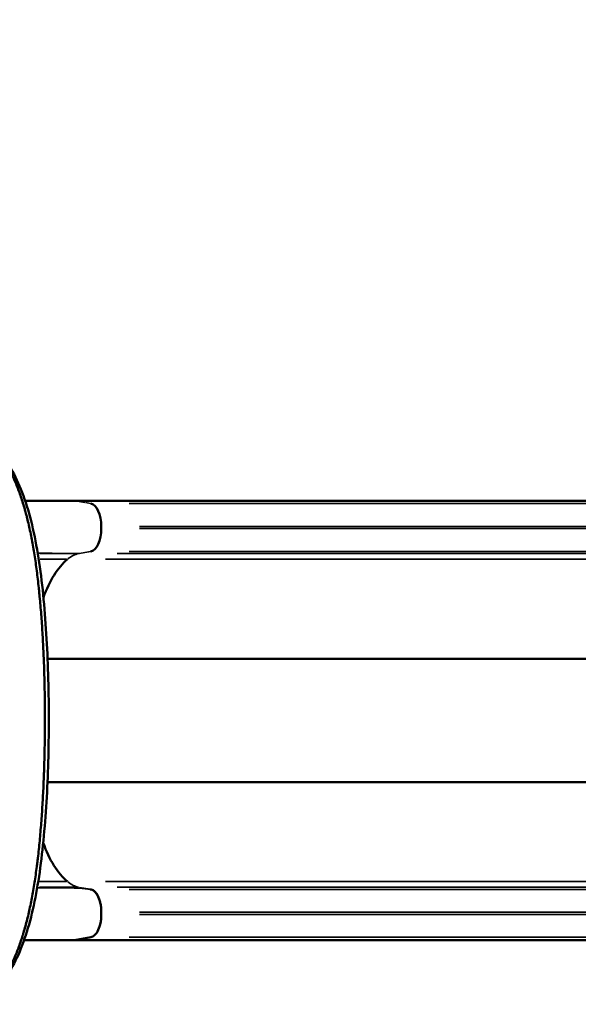
# Model space of a CAD drawing. Units: millimetres. Extents: x -250 to 19453, y 0 to 18367.
# Drawn here: x 6848 to 7579, y 6535 to 7824 of the extents above; entities that cross this region are included whole.
import ezdxf

# ---------------------------------------------------------------- set-up
doc = ezdxf.new("R2010")
doc.units = ezdxf.units.MM
doc.layers.add('MD_Visible', color=7, linetype='Continuous', lineweight=50)
doc.layers.add('MD_Visible Narrow', color=7, linetype='Continuous', lineweight=35)
doc.styles.get("Standard").update_dxf_attribs({"font": 'arial.ttf'})
doc.dimstyles.new('DİLARA 5', dxfattribs={"dimtxt": 250, "dimasz": 100, "dimexe": 0, "dimexo": 100, "dimgap": 50, "dimtad": 2, "dimdec": 0, "dimlfac": 0.1, "dimrnd": 5, "dimtxsty": 'Standard', "dimcen": 0, "dimse1": 1, "dimse2": 1, "dimclrd": 256, "dimadec": 0, "dimazin": 0, "dimtfac": 1, "dimtdec": 0, "dimtix": 1, "dimtmove": 0, "dimatfit": 3, "dimfxl": 1, "dimarcsym": 0})

# ---------------------------------------------------------------- blocks, each defined once
blk = doc.blocks.new('CustomObjectsInViewport8_0')
at = {"layer": 'MD_Visible'}
for p, q in [((6919.4, 7194), (6854.8, 7194)), ((6919.4, 7194), (7915.4, 7194)), ((6954.4, 7160.3), (6954.4, 7157.6)), ((6884.1, 6987.2), (7852.5, 6987.2)), ((6883.9, 6825.7), (7852.5, 6825.7)), ((6954.4, 6655.3), (6954.4, 6652.6)), ((6919.4, 6619), (6940.7, 6622.7)), ((6919.5, 6619), (7915.4, 6619))]:
    blk.add_line(p, q, dxfattribs=at)
at = {"layer": 'MD_Visible', "extrusion": (0, 0, -1)}
for centre, start_param, end_param in [((6939.4, 7160.3), 0.087266, 1.570796), ((6939.4, 7157.6), 1.570796, 3.054326), ((6939.4, 6655.3), 0.087266, 1.570919)]:
    blk.add_ellipse(centre, major_axis=(0, 30), ratio=0.5, start_param=start_param, end_param=end_param, dxfattribs=at)
at = {"layer": 'MD_Visible'}
for centre, start_param, end_param in [((6939.3, 6979.3), 3.543637, 4.084105), ((6939.3, 6833.6), 5.33343, 5.881141)]:
    blk.add_ellipse(centre, major_axis=(0, -150), ratio=0.5, start_param=start_param, end_param=end_param, dxfattribs=at)
for points, knots in [([(6783.3, 7282.1), (6783.3, 7282.1), (6783.4, 7282.1), (6786.5, 7281.3), (6789.4, 7280.3), (6795.1, 7277.6), (6798, 7276.1), (6803.5, 7272.3), (6806.3, 7270.2), (6811.6, 7265.4), (6814.3, 7262.8), (6818.1, 7258.3), (6819.4, 7256.8), (6821.3, 7254.4), (6821.9, 7253.6), (6822.8, 7252.3), (6823.3, 7251.7), (6823.8, 7251), (6824.1, 7250.6), (6824.2, 7250.4), (6826.9, 7246.7), (6829.2, 7242.9), (6833.8, 7235), (6836, 7230.8), (6840.3, 7221.9), (6842.3, 7217.3), (6845.2, 7209.9), (6846.2, 7207.4), (6848.1, 7202.3), (6849, 7199.7), (6851.6, 7191.7), (6853.3, 7186.1), (6855, 7179.9), (6855.1, 7179.5), (6855.3, 7178.8), (6855.6, 7177.7), (6856.3, 7175.1), (6856.9, 7172.9), (6858, 7168.4), (6858.7, 7165.3), (6860.9, 7156.1), (6862.2, 7149.7), (6864.6, 7136.7), (6865.8, 7130), (6868, 7116.3), (6869, 7109.3), (6870.8, 7094.9), (6871.7, 7087.5), (6872.6, 7079.4), (6872.6, 7079), (6872.7, 7078), (6872.8, 7077.5), (6872.9, 7076.1), (6873.2, 7073.3), (6873.5, 7070.4), (6874, 7064.6), (6874.4, 7060.8), (6875.4, 7049.1), (6876, 7041.3), (6877.1, 7025.4), (6877.6, 7017.4), (6878.4, 7001.2), (6878.8, 6993), (6879.5, 6976.4), (6879.7, 6968), (6880, 6958.5), (6880, 6957.4), (6880, 6955.3), (6880.1, 6952.1), (6880.2, 6948.9), (6880.3, 6942.5), (6880.4, 6938.3), (6880.5, 6925.6), (6880.6, 6917.1), (6880.6, 6900.2), (6880.5, 6891.8), (6880.3, 6874.9), (6880.2, 6866.5), (6879.9, 6853.9), (6879.7, 6849.7), (6879.5, 6843.4), (6879.5, 6841.3), (6879.4, 6838.1), (6879.3, 6836.6), (6879.2, 6835), (6879.2, 6833.9), (6879.2, 6833.4), (6878.8, 6824.5), (6878.5, 6816.2), (6877.6, 6799.9), (6877.1, 6791.9), (6876, 6776), (6875.4, 6768.1), (6874.1, 6752.7), (6873.4, 6745), (6872.2, 6733.8), (6871.7, 6730), (6871.1, 6724.5), (6870.9, 6722.6), (6870.6, 6720.3), (6870.5, 6719.9), (6870.4, 6719), (6870.2, 6717.6), (6870.1, 6716.2), (6869, 6708), (6868, 6701), (6865.8, 6687.2), (6864.7, 6680.5), (6862.2, 6667.4), (6860.9, 6661.1), (6858.1, 6648.8), (6856.6, 6642.8), (6854.2, 6634.1), (6853.4, 6631.2), (6852.3, 6627.7), (6852.1, 6627), (6851.8, 6626), (6851.7, 6625.6), (6851.5, 6624.9), (6850.9, 6623.2), (6850.4, 6621.5), (6849, 6617.5), (6848.1, 6614.8), (6846.3, 6609.7), (6845.3, 6607.2), (6842.4, 6599.8), (6840.3, 6595.1), (6836.1, 6586.3), (6833.9, 6582.1), (6829.3, 6574.2), (6826.9, 6570.4), (6823.3, 6565.2), (6822, 6563.5), (6820.4, 6561.5), (6820.1, 6561.1), (6819.5, 6560.3), (6819.2, 6559.9), (6818.2, 6558.8), (6817.6, 6558), (6814.3, 6554.3), (6811.7, 6551.6), (6806.3, 6546.8), (6803.6, 6544.7), (6798, 6541), (6795.2, 6539.4), (6789.5, 6536.8), (6786.6, 6535.7), (6783.5, 6534.9), (6783.4, 6534.9), (6783.3, 6534.9)], [0.1557868, 0.1557868, 0.1557868, 0.1557868, 0.15625, 0.15625, 0.171875, 0.171875, 0.1875, 0.1875, 0.203125, 0.203125, 0.21875, 0.21875, 0.2265625, 0.2265625, 0.2304688, 0.2304688, 0.2324219, 0.2333984, 0.2333984, 0.234375, 0.234375, 0.25, 0.25, 0.265625, 0.265625, 0.28125, 0.28125, 0.2890625, 0.2890625, 0.296875, 0.296875, 0.3125, 0.3125, 0.3134766, 0.3134766, 0.3144531, 0.3164063, 0.3203125, 0.3203125, 0.328125, 0.328125, 0.34375, 0.34375, 0.359375, 0.359375, 0.375, 0.375, 0.390625, 0.390625, 0.3916016, 0.3916016, 0.3925781, 0.3925781, 0.3945313, 0.3984375, 0.3984375, 0.40625, 0.40625, 0.421875, 0.421875, 0.4375, 0.4375, 0.453125, 0.453125, 0.46875, 0.46875, 0.4707031, 0.4707031, 0.4726563, 0.4765625, 0.4765625, 0.484375, 0.484375, 0.5, 0.5, 0.515625, 0.515625, 0.53125, 0.53125, 0.5390625, 0.5390625, 0.5429688, 0.5429688, 0.5449219, 0.5458984, 0.5458984, 0.546875, 0.546875, 0.5625, 0.5625, 0.578125, 0.578125, 0.59375, 0.59375, 0.609375, 0.609375, 0.6171875, 0.6171875, 0.6210938, 0.6210938, 0.6220703, 0.6220703, 0.6230469, 0.625, 0.625, 0.640625, 0.640625, 0.65625, 0.65625, 0.671875, 0.671875, 0.6875, 0.6875, 0.6953125, 0.6953125, 0.6972656, 0.6972656, 0.6982422, 0.6982422, 0.6992188, 0.703125, 0.703125, 0.7109375, 0.7109375, 0.71875, 0.71875, 0.734375, 0.734375, 0.75, 0.75, 0.765625, 0.765625, 0.7734375, 0.7734375, 0.7753906, 0.7753906, 0.7773438, 0.7773438, 0.78125, 0.78125, 0.796875, 0.796875, 0.8125, 0.8125, 0.828125, 0.828125, 0.84375, 0.84375, 0.8444355, 0.8444355, 0.8444355, 0.8444355]), ([(6783.3, 7282.1), (6790.2, 7280.4), (6797, 7277.3), (6809.8, 7268.8), (6816, 7263.2), (6827.7, 7249.6), (6833.2, 7241.5), (6843.5, 7222.8), (6848.2, 7212.2), (6856.7, 7188.9), (6860.4, 7176.2), (6867, 7148.9), (6869.8, 7134.3), (6874.6, 7103.7), (6876.6, 7087.7), (6880, 7054.6), (6881.3, 7037.4), (6883.5, 7002.6), (6884.2, 6984.8), (6885.3, 6949), (6885.6, 6930.9), (6885.7, 6894.8), (6885.5, 6876.7), (6884.6, 6841.1), (6883.9, 6823.4), (6882, 6788.8), (6880.7, 6771.8), (6877.7, 6739), (6875.9, 6723.1), (6871.5, 6692.6), (6868.9, 6678), (6862.9, 6650.4), (6859.5, 6637.4), (6851.6, 6613.2), (6847.1, 6602.1), (6837.2, 6582), (6831.7, 6573.1), (6819.9, 6557.8), (6813.5, 6551.3), (6799.3, 6540.8), (6791.5, 6536.9), (6783.3, 6534.9)], [0.000149, 0.000149, 0.000149, 0.000149, 5.135031, 5.135031, 10.414555, 10.414555, 15.939834, 15.939834, 21.587521, 21.587521, 27.244995, 27.244995, 32.895859, 32.895859, 38.492214, 38.492214, 44.018982, 44.018982, 49.482386, 49.482386, 54.905724, 54.905724, 60.311297, 60.311297, 65.71437, 65.71437, 71.13332, 71.13332, 76.587319, 76.587319, 82.100272, 82.100272, 87.680814, 87.680814, 93.322896, 93.322896, 98.979371, 98.979371, 104.632271, 104.632271, 110.677406, 110.677406, 110.677406, 110.677406]), ([(6954.4, 6655.3), (6954.4, 6657.2), (6954.3, 6659.1), (6954.2, 6660.9), (6954, 6662.7), (6953.8, 6664.4), (6953.4, 6666.2), (6953.3, 6666.6), (6953.2, 6667.1), (6953.1, 6667.5), (6953, 6667.9), (6952.9, 6668.3), (6952.8, 6668.7), (6952.6, 6669.6), (6952.4, 6670.4), (6952.2, 6671.2), (6951.9, 6672), (6951.6, 6672.7), (6951.4, 6673.5), (6951.2, 6673.8), (6951.1, 6674.2), (6950.9, 6674.5), (6950.8, 6674.9), (6950.6, 6675.3), (6950.5, 6675.6), (6949.8, 6677), (6949.1, 6678.2), (6948.4, 6679.3), (6948, 6679.9), (6947.6, 6680.4), (6947.2, 6680.9), (6946.8, 6681.4), (6946.4, 6681.8), (6946, 6682.3), (6945.6, 6682.7), (6945.1, 6683), (6944.7, 6683.4), (6944.2, 6683.7), (6943.8, 6684), (6943.3, 6684.2), (6942.8, 6684.5), (6942.3, 6684.7), (6941.8, 6684.9), (6941.5, 6684.9), (6941.2, 6685), (6940.9, 6685.1), (6940.8, 6685.1), (6940.6, 6685.1), (6940.5, 6685.2), (6940.4, 6685.2), (6940.3, 6685.2), (6940.2, 6685.2), (6940.2, 6685.2), (6940.1, 6685.2), (6940.1, 6685.2), (6940.1, 6685.2), (6940, 6685.2), (6940, 6685.2), (6940, 6685.2), (6940, 6685.2), (6940, 6685.2)], [0.0000036, 0.0000036, 0.0000036, 0.0000036, 0.00551584, 0.00551584, 0.00551584, 0.01103168, 0.01103168, 0.01103168, 0.01241064, 0.01241064, 0.01241064, 0.0137896, 0.0137896, 0.0137896, 0.01654752, 0.01654752, 0.01654752, 0.01930544, 0.01930544, 0.01930544, 0.0206844, 0.0206844, 0.0206844, 0.02206337, 0.02206337, 0.02206337, 0.02757921, 0.02757921, 0.02757921, 0.03033713, 0.03033713, 0.03033713, 0.03309505, 0.03309505, 0.03309505, 0.03585297, 0.03585297, 0.03585297, 0.03861089, 0.03861089, 0.03861089, 0.04136881, 0.04136881, 0.04136881, 0.04274777, 0.04274777, 0.04274777, 0.04343725, 0.04343725, 0.04343725, 0.04378199, 0.04378199, 0.04378199, 0.04395436, 0.04395436, 0.04395436, 0.04404055, 0.04404055, 0.04404055, 0.04412673, 0.04412673, 0.04412673, 0.04412673]), ([(6940.7, 6622.7), (6941.7, 6622.8), (6943.5, 6623.5), (6947, 6626.2), (6950.7, 6631.8), (6953.2, 6639.8), (6954.3, 6647), (6954.4, 6650.7), (6954.4, 6652.6)], [0, 0, 0, 0, 0.125, 0.25, 0.5, 0.75, 0.875, 1, 1, 1, 1])]:
    blk.add_open_spline(points, degree=3, knots=knots, dxfattribs=at)
blk.add_open_spline([(6853.4, 6619), (6876.6, 6619), (6898.9, 6619), (6919.4, 6619)], degree=3, dxfattribs=at)
at = {"layer": 'MD_Visible Narrow'}
for p, q in [((6920.1, 7193.8), (6932.7, 7191.6)), ((6933.7, 7191.5), (6940.4, 7190.3)), ((6990.7, 7190.2), (7889.8, 7190.2)), ((7004.5, 7160.3), (7905.3, 7160.3)), ((7004.5, 7157.6), (7905.3, 7157.6)), ((6940, 7127.6), (6938.2, 7127.2)), ((6940.7, 7127.7), (6940.2, 7127.6)), ((6990.7, 7127.7), (7889.8, 7127.7)), ((6922.6, 7125), (6874.1, 7125)), ((6908.2, 7117.4), (6874.4, 7117.4)), ((6937.4, 7127.1), (6925.8, 7125.1)), ((6959.7, 7117.4), (7854.9, 7117.4)), ((6975, 7125), (7872.1, 7125)), ((6908.2, 6695.5), (6873.8, 6695.5)), ((6959.7, 6695.5), (7854.9, 6695.5)), ((6922.6, 6688), (6873.4, 6688)), ((6926, 6687.8), (6940, 6685.4)), ((6940.7, 6685.2), (6940, 6685.2)), ((6975, 6688), (7872.1, 6688)), ((6990.7, 6685.2), (7889.8, 6685.2)), ((7004.5, 6655.3), (7905.3, 6655.3)), ((7004.5, 6652.6), (7905.3, 6652.6)), ((6990.7, 6622.7), (7889.8, 6622.7))]:
    blk.add_line(p, q, dxfattribs=at)
for centre, start_param, end_param in [((6929.5, 7025.3), 3.244598, 3.527898), ((6929.5, 6787.6), 5.896879, 6.18018)]:
    blk.add_ellipse(centre, major_axis=(0, -100), ratio=0.5, start_param=start_param, end_param=end_param, dxfattribs=at)
for points, knots in [([(6854.9, 7193.5), (6864, 7193.5), (6872.7, 7193.6), (6881.2, 7193.7), (6894.7, 7193.8), (6907.5, 7193.9), (6919.4, 7194)], [0.1845118, 0.1845118, 0.1845118, 0.1845118, 0.5, 0.5, 0.5, 1, 1, 1, 1]), ([(6871.2, 7125.3), (6874.1, 7125.2), (6877.1, 7125.2), (6880, 7125.2), (6882.6, 7125.2), (6885.3, 7125.2), (6888, 7125.2), (6889.3, 7125.2), (6890.6, 7125.2), (6892, 7125.1), (6892.6, 7125.1), (6893.3, 7125.1), (6894, 7125.1), (6894.3, 7125.1), (6894.6, 7125.1), (6895, 7125.1), (6895.1, 7125.1), (6895.3, 7125.1), (6895.5, 7125.1), (6895.6, 7125.1), (6895.6, 7125.1), (6895.7, 7125.1), (6895.8, 7125.1), (6895.8, 7125.1), (6895.9, 7125.1), (6895.9, 7125.1), (6895.9, 7125.1), (6895.9, 7125.1), (6895.9, 7125.1), (6896, 7125.1), (6896, 7125.1), (6906.1, 7125.1), (6915.8, 7125), (6925.2, 7125)], [0.5544327, 0.5544327, 0.5544327, 0.5544327, 0.625, 0.625, 0.625, 0.6875, 0.6875, 0.6875, 0.71875, 0.71875, 0.71875, 0.734375, 0.734375, 0.734375, 0.7421875, 0.7421875, 0.7421875, 0.7460938, 0.7460938, 0.7460938, 0.7480469, 0.7480469, 0.7480469, 0.7490234, 0.7490234, 0.7490234, 0.7495117, 0.7495117, 0.7495117, 0.75, 0.75, 0.75, 1, 1, 1, 1]), ([(6940, 6685.2), (6939.1, 6685.4), (6938.2, 6685.5), (6937.2, 6685.7), (6936.3, 6685.8), (6935.4, 6685.9), (6934.3, 6686.1), (6933.8, 6686.1), (6933.3, 6686.2), (6932.7, 6686.3), (6932.1, 6686.4), (6931.6, 6686.4), (6930.9, 6686.5), (6930.6, 6686.5), (6930.3, 6686.6), (6929.9, 6686.6), (6929.6, 6686.6), (6929.2, 6686.7), (6928.9, 6686.7), (6928.2, 6686.7), (6927.4, 6686.8), (6926.6, 6686.8), (6925.8, 6686.9), (6925, 6686.9), (6924.2, 6687), (6923.8, 6687), (6923.4, 6687), (6923, 6687), (6922.5, 6687), (6922.1, 6687.1), (6921.7, 6687.1), (6921, 6687.1), (6920.2, 6687.1), (6919.4, 6687.1), (6918.6, 6687.1), (6917.8, 6687.2), (6917.1, 6687.2), (6915.6, 6687.2), (6914, 6687.2), (6912.5, 6687.2), (6911, 6687.3), (6909.6, 6687.3), (6908.1, 6687.3), (6906.6, 6687.3), (6905.1, 6687.3), (6903.6, 6687.3), (6902.1, 6687.3), (6900.7, 6687.3), (6899.2, 6687.3), (6896.2, 6687.3), (6893.2, 6687.3), (6890.3, 6687.4), (6887.3, 6687.4), (6884.3, 6687.4), (6881.3, 6687.4), (6878.3, 6687.4), (6875.2, 6687.4), (6872.2, 6687.4), (6871.6, 6687.4), (6871, 6687.4), (6870.4, 6687.4)], [0, 0, 0, 0, 0.00487575, 0.00487575, 0.00487575, 0.00975151, 0.00975151, 0.00975151, 0.01218938, 0.01218938, 0.01218938, 0.01462726, 0.01462726, 0.01462726, 0.0158462, 0.0158462, 0.0158462, 0.01706513, 0.01706513, 0.01706513, 0.01950301, 0.01950301, 0.01950301, 0.02194089, 0.02194089, 0.02194089, 0.02315983, 0.02315983, 0.02315983, 0.02437876, 0.02437876, 0.02437876, 0.02681664, 0.02681664, 0.02681664, 0.02925452, 0.02925452, 0.02925452, 0.03413027, 0.03413027, 0.03413027, 0.03900602, 0.03900602, 0.03900602, 0.04388177, 0.04388177, 0.04388177, 0.04875753, 0.04875753, 0.04875753, 0.05850903, 0.05850903, 0.05850903, 0.06826054, 0.06826054, 0.06826054, 0.07801204, 0.07801204, 0.07801204, 0.07988037, 0.07988037, 0.07988037, 0.07988037])]:
    blk.add_open_spline(points, degree=3, knots=knots, dxfattribs=at)
blk = doc.blocks.new('*D10')
at = {"lineweight": -2, "transparency": 16777216}
blk.add_line((336.1, 10177.8), (8210, 10177.8), dxfattribs=at)
at = {"transparency": 16777216}
for points in [[(336.1, 10194.4), (336.1, 10161.1), (236.1, 10177.8)], [(8210, 10194.4), (8210, 10161.1), (8310, 10177.8)]]:
    blk.add_solid(points, dxfattribs=at)
at = {"layer": 'Defpoints', "color": 0, "transparency": 16777216}
for p in [(8310, 10177.8), (236.1, 6906.5), (8310, 6906.5)]:
    blk.add_point(p, dxfattribs=at)
at = {"color": 0, "transparency": 16777216, "insert": (4273.1, 10355.4), "char_height": 250, "attachment_point": 5}
blk.add_mtext('805', dxfattribs=at)

msp = doc.modelspace()

# ---------------------------------------------------------------- block references
at = {"layer": 'MD_Visible'}
msp.add_blockref('CustomObjectsInViewport8_0', (0, 0), dxfattribs=at)

# ---------------------------------------------------------------- dimensions: what is measured, and where the dimension line sits
dim = msp.add_linear_dim(base=(8310, 10177.8), p1=(236.1, 6906.5), p2=(8310, 6906.5), dimstyle='DİLARA 5')
dim.commit()
dim.dimension.update_dxf_attribs({"geometry": '*D10', "text_midpoint": (4273.1, 10355.4)})

doc.saveas('drawing.dxf')
